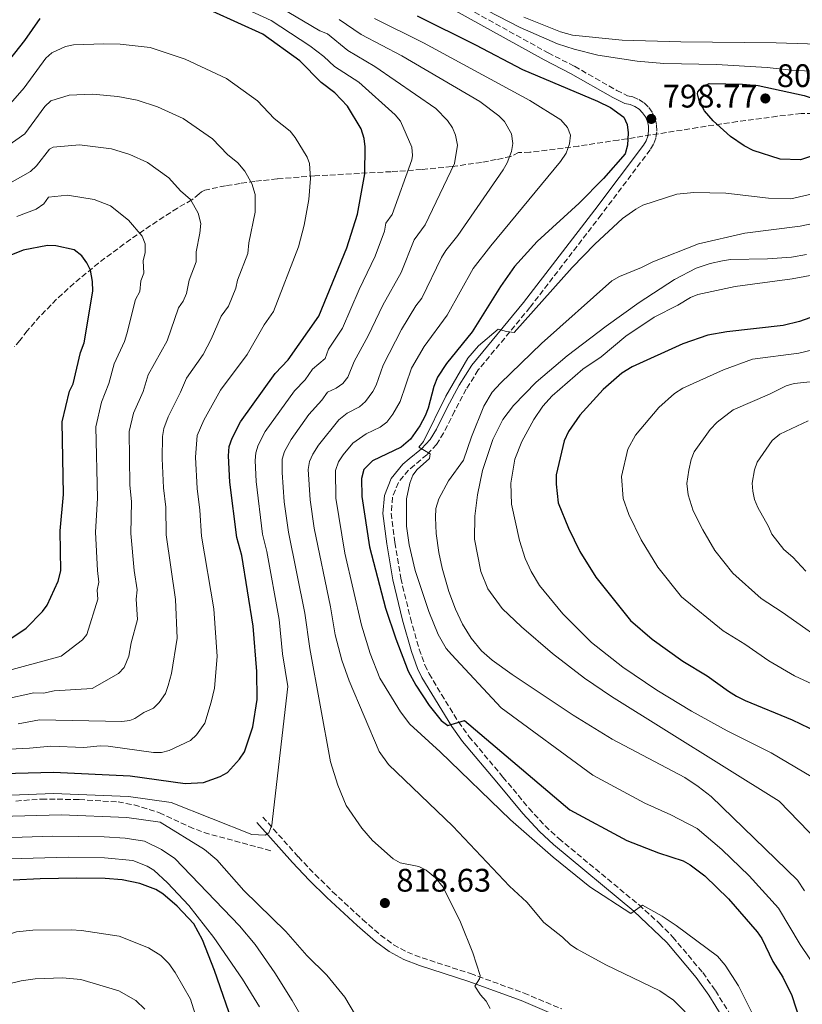
# Model space of a CAD drawing. Units: metres. Extents: x 651693 to 655153, y 4734726 to 4737115.
# Drawn here: x 653745 to 653986, y 4736406 to 4736709 of the extents above; entities that cross this region are included whole.
import ezdxf

# ---------------------------------------------------------------- set-up
doc = ezdxf.new("R2010")
doc.units = ezdxf.units.M
doc.header["$MEASUREMENT"] = 0
doc.linetypes.add('DGN Style 3', pattern=[2.435891, 1.739922, -0.695969])
for name, color, linetype, lineweight in [('Camino', 7, 'DGN Style 3', 0), ('Cota de punto acotado terreno', 7, 'Continuous', 0), ('Curva de nivel directora', 30, 'Continuous', 30), ('Curva de nivel intermedia', 30, 'Continuous', 0), ('Margen derecho', 7, 'Continuous', 0), ('Punto acotado terreno (símbolo)', 7, 'Continuous', 0), ('Senda', 7, 'DGN Style 3', 0), ('Zona arbolada', 92, 'DGN Style 3', 0)]:
    doc.layers.add(name, color=color, linetype=linetype, lineweight=lineweight)
doc.styles.add('Style-Arial', font='arial.ttf')

# ---------------------------------------------------------------- blocks, each defined once
blk = doc.blocks.new('5PATER')
at = {"layer": 'Punto acotado terreno (símbolo)', "linetype": 'Continuous', "lineweight": 0}
h = blk.add_hatch(color=51, dxfattribs=at)
edge = h.paths.add_edge_path()
edge.add_ellipse((0, 0), major_axis=(-0.11, -0.111), ratio=0.999422, start_angle=0, end_angle=360)

msp = doc.modelspace()

# ---------------------------------------------------------------- linework, layer by layer
at = {"layer": 'Camino', "color": 7, "linetype": 'DGN Style 3', "lineweight": 0}
for points in [[(653876.42, 4736715.57, 797.67), (653907.51, 4736698.37, 797.89), (653915.63, 4736694.22, 797.98), (653928.61, 4736686.82, 799.74), (653931.9, 4736685.18, 799.65), (653933.53, 4736684.84, 799.47), (653935.37, 4736684.07, 799.3), (653937.04, 4736682.96, 799.14), (653938.47, 4736681.56, 798.99), (653939.61, 4736679.91, 798.87), (653940.41, 4736678.07, 798.77), (653940.84, 4736676.12, 798.71), (653940.91, 4736674.11, 798.67), (653940.59, 4736672.13, 798.67), (653939.9, 4736670.26, 798.7), (653938.89, 4736668.6, 798.77), (653923.84, 4736648.6, 797.08), (653901.95, 4736620.12, 795.26), (653886.09, 4736600.91, 794.44), (653882.32, 4736595, 794.32), (653878.8, 4736588.24, 794.51), (653875.43, 4736581.51, 795.18), (653873.29, 4736578.03, 795.29), (653870.32, 4736574.88, 795.26), (653866.44, 4736571.69, 796.12), (653864.64, 4736570.18, 796.07), (653861.53, 4736566.33, 796.05), (653859.72, 4736561.8, 796.3), (653859.31, 4736556.87, 796.8), (653860.46, 4736547.88, 797.58), (653862.27, 4736536.92, 797.93), (653865.24, 4736524.66, 797.89), (653867.91, 4736515.13, 798.75), (653869.7, 4736510.21, 798.7), (653870.98, 4736507.58, 798.77), (653874.73, 4736501.21, 799.43), (653880.01, 4736492.78, 800.27), (653883.22, 4736488.31, 800.69), (653893.67, 4736475.84, 801.4), (653901.64, 4736466.27, 802.37), (653906.62, 4736460.83, 802.95), (653910.81, 4736456.95, 803.28), (653935.46, 4736436.53, 804.91), (653941.7, 4736430.9, 805.48), (653945.86, 4736426.68, 805.83), (653955.04, 4736415.75, 806.45), (653958.95, 4736410.22, 806.64), (653963.4, 4736403.05, 806.78)], [(653819.87, 4736463.56, 820.68), (653830.8, 4736451.3, 818.66), (653835.95, 4736445.93, 818.21), (653841.33, 4736440.59, 818.01), (653850.55, 4736432.11, 818.05), (653856.09, 4736427.23, 817.53), (653860.03, 4736424.33, 817.18), (653864.3, 4736422.05, 817.23), (653868.83, 4736420.28, 817.32), (653883.69, 4736415.45, 815.42), (653900.13, 4736409.47, 813.5), (653911.71, 4736404.58, 813.78)]]:
    msp.add_polyline3d(points, dxfattribs=at)
at = {"layer": 'Curva de nivel directora', "color": 30, "linetype": 'Continuous', "lineweight": 30, "flags": 128}
for points, elevation in [([(653851.36, 4736669.44), (653851.02, 4736672.08), (653850.1, 4736675), (653845.87, 4736682), (653841.98, 4736686.05), (653837.81, 4736689.22), (653831.23, 4736695.88), (653819.87, 4736704.1), (653804.52, 4736711.04)], 825), ([(653867.32, 4736709.7), (653885.27, 4736700.85), (653899.64, 4736693.28), (653922.69, 4736683.51), (653926.69, 4736681.51), (653930.75, 4736678.56), (653931.87, 4736676.29), (653932.14, 4736673.8), (653931.97, 4736669.94), (653931.19, 4736667.34), (653924.6, 4736659.71), (653917.03, 4736652.21)], 800), ([(653751.4, 4736708.93), (653746.71, 4736702.18), (653740.1, 4736693.86)], 825), ([(653985.04, 4736665.51), (653978.86, 4736665.65), (653970.58, 4736668.34), (653967.73, 4736669.82), (653963.52, 4736672.68), (653958.23, 4736677.47), (653955.56, 4736680.51), (653954.05, 4736683.31), (653953.43, 4736685.79), (653953.53, 4736686.42), (653954.74, 4736687.85), (653957.01, 4736688.89), (653967.28, 4736688.78), (653972.03, 4736688.31), (653986.18, 4736685.28), (653992.52, 4736683.1), (653997.23, 4736681.05), (654002.67, 4736677.38), (654003.41, 4736675.63), (654002.96, 4736674.15), (653999.19, 4736671.49), (653991.83, 4736667.74), (653985.04, 4736665.51)], 800), ([(653724.27, 4736476.5), (653755.6, 4736477.3), (653779.15, 4736476.21), (653796.07, 4736473.84), (653801.68, 4736474.19), (653806.8, 4736476.06), (653809.03, 4736477.2), (653812.76, 4736481.29), (653814.22, 4736483.58), (653816.78, 4736491.24), (653818.18, 4736499.62), (653818.05, 4736508.3), (653816.97, 4736522.24), (653813.39, 4736543.95), (653811.87, 4736549.48), (653809.77, 4736566.41), (653809.32, 4736574.49), (653809.56, 4736577.42), (653810.43, 4736579.94), (653813, 4736584.99), (653823.63, 4736599.85), (653827.7, 4736604.05), (653837.07, 4736617.49), (653845.68, 4736638.46), (653848.97, 4736648.82), (653851.2, 4736661.2), (653851.36, 4736669.44)], 825), ([(653917.03, 4736652.21), (653904.12, 4736640.38), (653897.2, 4736632.75), (653892.94, 4736626.58), (653884.18, 4736612.59), (653876.32, 4736602.87), (653873.52, 4736598.71), (653872.39, 4736595.82), (653870.67, 4736589.19), (653869.78, 4736586.86), (653868.17, 4736583.74), (653865.29, 4736579.61), (653862.34, 4736577.15), (653853.57, 4736573.01), (653850.97, 4736570.29), (653850.19, 4736567.57), (653850.27, 4736562.01), (653852.7, 4736546.57), (653857.56, 4736527.77), (653860.71, 4736518.3), (653864.56, 4736508.42), (653866.85, 4736504.05), (653870.99, 4736497.8), (653874.71, 4736493.21), (653876.68, 4736491.7), (653881.89, 4736493.18), (653914.18, 4736465.76), (653931.74, 4736456.38), (653941.45, 4736452.55), (653949.02, 4736450.08), (653951.2, 4736448.85), (653955.68, 4736445.48), (653962.98, 4736438.42), (653971.72, 4736428.32), (653973.16, 4736426.23), (653976.57, 4736419.13), (653979.68, 4736414.36), (653982.39, 4736408.73), (653985.85, 4736397.96)], 800), ([(653742.19, 4736518.21), (653747.22, 4736521.58), (653752.17, 4736526.66), (653753.68, 4736528.66), (653757.01, 4736536), (653757.83, 4736539.2), (653757.65, 4736551.46), (653758.65, 4736562.65), (653758.29, 4736585), (653760.5, 4736594.45), (653761.6, 4736596.7), (653763.84, 4736606.27), (653764.97, 4736609.23), (653767.65, 4736625.15), (653767.61, 4736628.09), (653766.96, 4736631.61), (653765.82, 4736633.84), (653764.25, 4736635.94), (653761.98, 4736637.84), (653756.25, 4736639.09), (653753.75, 4736639.17), (653746.27, 4736637.75), (653728.16, 4736630.41)], 850), ([(653993.21, 4736618.8), (653984.78, 4736615.84), (653979.75, 4736614.61), (653962.48, 4736612.66), (653956.61, 4736611.63), (653948.89, 4736608.92), (653933.34, 4736601.93), (653930.21, 4736599.91), (653924.41, 4736594.88), (653917.24, 4736587), (653913.79, 4736582), (653912.42, 4736579.16), (653910.03, 4736568.66), (653910.02, 4736565.79), (653910.61, 4736560.07), (653913.79, 4736552.35), (653917.27, 4736545.18), (653922.24, 4736537.23), (653932.82, 4736523.95), (653939.52, 4736518.17), (653948.96, 4736511.48), (653956.4, 4736506.91), (653962.92, 4736502.18), (653965.44, 4736500.7), (653968.05, 4736499.33), (653982.5, 4736493.45), (654002.95, 4736483.59)], 775), ([(653811.27, 4736398.34), (653805, 4736416.38), (653801.39, 4736425.84), (653798.73, 4736430.74), (653793.59, 4736436.2), (653789.17, 4736440), (653787.02, 4736441.28), (653782.06, 4736443.18), (653776.63, 4736444.27), (653771.44, 4736444.66), (653762.74, 4736444.75), (653751.44, 4736444.57), (653743.21, 4736444.2)], 800)]:
    msp.add_lwpolyline(points, dxfattribs=dict(at, elevation=elevation))
at = {"layer": 'Curva de nivel intermedia', "color": 30, "linetype": 'Continuous', "lineweight": 0, "flags": 128}
for points, elevation in [([(653988.22, 4736692.75), (653982.32, 4736693.01), (653974.79, 4736693.83), (653959.25, 4736694.76), (653943.12, 4736695.09), (653934.87, 4736695.78), (653922.82, 4736697.68), (653915.52, 4736699.47), (653910.38, 4736701.13), (653898.94, 4736706.15), (653855.05, 4736728.86)], 795), ([(653816.52, 4736458.18), (653820.62, 4736457.96), (653821.78, 4736458.68), (653822.62, 4736461.08), (653822.89, 4736462.94), (653827.56, 4736503.69), (653825.92, 4736513.72), (653824.87, 4736524.2), (653821.15, 4736545.09), (653819.78, 4736550.5), (653817.85, 4736566.64), (653817.53, 4736573.14), (653817.69, 4736575.45), (653818.48, 4736577.82), (653820.57, 4736582.02), (653829.62, 4736594.48), (653832.87, 4736597.84), (653835.16, 4736601.12), (653838.99, 4736604.45), (653840.07, 4736607.33), (653844.36, 4736613.73), (653849.48, 4736625.67), (653854.41, 4736635.87), (653857.23, 4736643.52), (653857.72, 4736646), (653859.62, 4736648.68), (653865.62, 4736665.46), (653865.92, 4736666.82), (653865.68, 4736669.34), (653862.14, 4736677.35), (653860.58, 4736679.26), (653849.36, 4736689.32), (653841.9, 4736694.15), (653838.63, 4736697.21), (653834.34, 4736700.5), (653822.49, 4736708.25), (653804.1, 4736716.75)], 820), ([(653889.77, 4736404.75), (653888.52, 4736406.96), (653886.77, 4736408.93), (653885.07, 4736411.62), (653886.41, 4736413.84), (653886.67, 4736414.82), (653884.41, 4736421.81), (653880.65, 4736431.21), (653875.25, 4736441.97), (653872.9, 4736444.84), (653870.03, 4736447.26), (653867.8, 4736448.4), (653862.11, 4736449.49), (653859.93, 4736450.67), (653853.58, 4736456.37), (653850.26, 4736460.1), (653845.54, 4736467.1), (653842.9, 4736473.33), (653840.72, 4736480.5), (653834.29, 4736515.29), (653832.76, 4736526.16), (653827.77, 4736551.1), (653826.49, 4736560.45), (653825.8, 4736569.37), (653825.81, 4736573.48), (653826.53, 4736575.87), (653828.57, 4736579.59), (653834.06, 4736587.2), (653838.05, 4736591.63), (653839.76, 4736594.1), (653842.37, 4736595.32), (653844.44, 4736596.72), (653846, 4736598.71), (653847.9, 4736603.48), (653852.22, 4736611.37), (653856.72, 4736620.83), (653862.38, 4736630.9), (653866.36, 4736640.91), (653869.72, 4736645.47), (653878.8, 4736664.32), (653879.68, 4736669.97), (653879.09, 4736673.04), (653878.18, 4736675.36), (653876.62, 4736677.57), (653873.03, 4736681.28), (653854.35, 4736694.16), (653845.98, 4736699.08), (653839.79, 4736704.2), (653837.45, 4736705.12), (653825.11, 4736712.39)], 815), ([(653949.61, 4736403.74), (653946.01, 4736407.31), (653941.87, 4736410.11), (653925.29, 4736418.13), (653916.51, 4736422.92), (653914.45, 4736424.24), (653911.94, 4736426.67), (653906.22, 4736431.17), (653901.01, 4736437.37), (653895.69, 4736442.29), (653878.22, 4736460.72), (653858.45, 4736479.65), (653855.65, 4736483.74), (653846.43, 4736505.36), (653844.21, 4736511.72), (653842.12, 4736519.57), (653840.66, 4736528.12), (653835.65, 4736552.27), (653834.42, 4736560.97), (653833.85, 4736570.34), (653834.22, 4736572.8), (653835.21, 4736575.04), (653836.95, 4736577.8), (653843.22, 4736585.64), (653845.84, 4736587.68), (653849.63, 4736589.55), (653851.46, 4736591.24), (653853.7, 4736594.34), (653854.66, 4736596.2), (653856.83, 4736602.42), (653862.52, 4736613.34), (653866.88, 4736620.59), (653868.78, 4736622.94), (653874.78, 4736635.43), (653876.06, 4736637.58), (653879.81, 4736642.26), (653893.72, 4736662.42), (653894.93, 4736664.61), (653896.29, 4736668.06), (653896.72, 4736670.52), (653896.32, 4736673.46), (653894.13, 4736677.31), (653892.35, 4736679.04), (653886.51, 4736683.42), (653862.64, 4736697.39), (653850.07, 4736704.02), (653843.35, 4736708.56)], 810), ([(653855.98, 4736583.35), (653857.95, 4736584.89), (653859.86, 4736587.32), (653862.11, 4736591.24), (653865.57, 4736601.44), (653869.42, 4736608.11), (653876.48, 4736617.76), (653884.47, 4736632.1), (653889.91, 4736639.05), (653911.38, 4736664.98), (653913.04, 4736667.56), (653914.06, 4736670.39), (653914.43, 4736673.1), (653913.46, 4736675.43), (653911.43, 4736677.75), (653901.92, 4736683.71), (653869.28, 4736701.43), (653854.16, 4736708.95)], 805), ([(653996.88, 4736700.85), (653977.58, 4736701.48), (653948.28, 4736701.72), (653930.29, 4736702.3), (653915.07, 4736703.78), (653911.29, 4736704.78), (653900.03, 4736709.34)], 790), ([(653802.04, 4736492.44), (653804.05, 4736498.8), (653805.04, 4736503.14), (653805.88, 4736512.87), (653804.83, 4736527.49), (653801.03, 4736549.88), (653800.51, 4736557.84), (653799.68, 4736564.52), (653799.16, 4736574.12), (653799.75, 4736580.83), (653801.76, 4736585.54), (653806.88, 4736594.72), (653815.03, 4736605.63), (653820.27, 4736614.83), (653823.14, 4736618.92), (653830.88, 4736638.75), (653832.57, 4736645.38), (653833.99, 4736653.25), (653834.5, 4736659.78), (653834.2, 4736664.39), (653833.47, 4736666.32), (653829.86, 4736672.37), (653828.25, 4736674.27), (653823.41, 4736678.14), (653818.22, 4736683.59), (653808.75, 4736690.47), (653796.01, 4736696.4), (653785.32, 4736699.95), (653776.03, 4736701.02), (653771.06, 4736701.17), (653761.74, 4736700.83), (653759.31, 4736700.31), (653755.04, 4736698.39), (653753.2, 4736696.67), (653746.59, 4736687.6), (653742.34, 4736682.83)], 830), ([(653790.82, 4736503.98), (653791.83, 4736507.68), (653793.62, 4736518.53), (653793.09, 4736530.36), (653790.18, 4736550.27), (653790.06, 4736558.75), (653789.39, 4736564.68), (653788.99, 4736573.75), (653789.05, 4736580.45), (653789.5, 4736582.91), (653790.85, 4736586.56), (653794.64, 4736594.06), (653796.41, 4736598.35), (653801.57, 4736605.67), (653804.01, 4736610.36), (653807.11, 4736617.41), (653809.3, 4736620.55), (653811.58, 4736626.1), (653812.09, 4736628.55), (653815.24, 4736636.69), (653815.55, 4736640.01), (653817.5, 4736649.36), (653817.53, 4736654.86), (653816.5, 4736658.22), (653814.37, 4736661.99), (653812.16, 4736664.58), (653809.01, 4736667.07), (653804.44, 4736671.9), (653795.41, 4736678.19), (653787.5, 4736681.76), (653781.27, 4736683.84), (653775.37, 4736684.99), (653767.57, 4736685.65), (653760.37, 4736685.4), (653754.72, 4736683.59), (653752.92, 4736681.84), (653746.73, 4736673.45), (653740.17, 4736668.86)], 835), ([(653740.18, 4736499.62), (653749.55, 4736501.75), (653752.55, 4736501.61), (653755.79, 4736502.36), (653767.43, 4736503.03), (653775.59, 4736507.61), (653777.28, 4736509.45), (653778.75, 4736512.98), (653779.48, 4736517.04), (653781.4, 4736524.2), (653780.99, 4736530.5), (653781.32, 4736533.4), (653780.35, 4736539.32), (653779.34, 4736550.67), (653779.57, 4736560.36), (653779.07, 4736565.65), (653778.8, 4736581.97), (653780.12, 4736587.64), (653783.08, 4736594.29), (653784.67, 4736599.38), (653790.48, 4736609.92), (653793.96, 4736619.99), (653795.39, 4736622.04), (653796.41, 4736624.38), (653797.29, 4736628.48), (653799.44, 4736634.14), (653799.36, 4736637.21), (653800.57, 4736642.92), (653800.8, 4736645.95), (653800.03, 4736649.13), (653797.64, 4736653.26), (653794.62, 4736655.99), (653791.04, 4736659.92), (653784.45, 4736664.65), (653779, 4736667.12), (653773.39, 4736668.89), (653763.58, 4736670.13), (653755.48, 4736669.35)], 840), ([(653755.48, 4736669.35), (653754.39, 4736668.78), (653750.31, 4736663.59), (653748.49, 4736661.86), (653741.49, 4736657.9)], 840), ([(653996.23, 4736407.66), (653984.97, 4736424.35), (653978.36, 4736435.56), (653969.26, 4736445.46), (653960.91, 4736453.54), (653953.31, 4736459.99), (653945.2, 4736464.26), (653937.23, 4736467.84), (653921.24, 4736476.38), (653893.1, 4736497.06), (653877.81, 4736513.45), (653876.25, 4736515.38), (653873.73, 4736519.68), (653870.92, 4736526.75), (653866.71, 4736539.32), (653864.81, 4736547.24), (653864.02, 4736552.9), (653864.03, 4736561.29), (653865.07, 4736566.17), (653865.96, 4736568.56), (653867.29, 4736570.35), (653871.06, 4736573.7), (653871.27, 4736575.11), (653867.82, 4736577.17), (653869.21, 4736578.96), (653876.15, 4736592.85), (653882.86, 4736604.55), (653886.13, 4736608.37), (653892.15, 4736613.49), (653894.78, 4736612.71), (653897.14, 4736612.47), (653914.95, 4736632.35), (653921.89, 4736639.54), (653930.34, 4736647.43), (653934.45, 4736650.35), (653936.66, 4736651.52), (653947.06, 4736654.92), (653952.31, 4736655.43), (653962.11, 4736655.27), (653975.29, 4736653.71), (653982.14, 4736653.48)], 795), ([(653982.14, 4736653.48), (653996.32, 4736656.76)], 795), ([(653739.47, 4736507.94), (653757.96, 4736512.99), (653764.53, 4736517.95), (653765.79, 4736519.64), (653769.22, 4736530.46), (653769, 4736533.25), (653769.55, 4736535.7), (653769.09, 4736539.26), (653768.49, 4736551.06), (653769.11, 4736561.5), (653768.54, 4736583.48), (653770.31, 4736591.04), (653772.63, 4736596.71), (653774.25, 4736602.83), (653777.38, 4736609.69), (653778.16, 4736612.06), (653780.8, 4736622.57), (653782.1, 4736625.01), (653782.45, 4736628.28), (653783.38, 4736630.64), (653783.16, 4736634.41), (653783.72, 4736637.02), (653783.77, 4736639.7), (653782.79, 4736642.01), (653778.61, 4736646.95), (653773.1, 4736651.3), (653768.12, 4736653.3), (653759.91, 4736654.61), (653754.07, 4736653.98), (653752.56, 4736651.98), (653750.28, 4736650.34), (653744.29, 4736648.03)], 845), ([(653881.57, 4736573.23), (653883.99, 4736580.37), (653887.83, 4736589.81), (653890.34, 4736594.1), (653892.9, 4736596.91), (653905.55, 4736609.01), (653927.14, 4736628.28), (653929.48, 4736629.61), (653936.21, 4736632.35), (653939.71, 4736634.17), (653953.78, 4736639.68), (653967.92, 4736642.97), (653984.95, 4736645.13), (653991.87, 4736646.53)], 790), ([(653908.9, 4736513.85), (653899.38, 4736522.03), (653893.45, 4736527.62), (653889.05, 4736533.64), (653886.83, 4736539.03), (653884.91, 4736548.89), (653885.03, 4736555.95), (653885.87, 4736562.55), (653887.4, 4736569.99), (653890.54, 4736579.57), (653893.61, 4736585.67), (653896.86, 4736590.01), (653903.85, 4736597.16), (653913.43, 4736605.22), (653925.37, 4736614.41), (653935.54, 4736621.62), (653946.36, 4736628.68), (653952.99, 4736632.15), (653957.35, 4736633.67), (653961.07, 4736634.49), (653963.54, 4736634.85), (653974.95, 4736635.04), (653982.35, 4736635.62), (653986.93, 4736636.4)], 785), ([(653995.33, 4736631.31), (653982.55, 4736628.87), (653965.05, 4736626.58), (653953.56, 4736624.06), (653951.24, 4736623.15), (653947.38, 4736620.78), (653940.14, 4736617.13), (653931.44, 4736611.27), (653923.87, 4736604.99), (653918.25, 4736601.2), (653908.78, 4736592.97), (653905.89, 4736589.75), (653903.11, 4736585.72), (653899.46, 4736578.95), (653897.34, 4736573.49), (653896.06, 4736566.18), (653896.25, 4736559.7), (653898.75, 4736548.5), (653900.5, 4736542.97), (653902.33, 4736539), (653904.92, 4736534.72), (653912.05, 4736526.01), (653920.89, 4736517.18), (653930.45, 4736509.56), (653940.9, 4736502.56), (653951.58, 4736496.08), (653962.51, 4736490.08), (653976.06, 4736483.26), (653991.15, 4736474.4)], 780), ([(653991.05, 4736607.62), (653984.58, 4736606.11), (653970.34, 4736604.24), (653961.37, 4736600.91), (653948.89, 4736595.3), (653946.38, 4736593.68), (653941.54, 4736589.35), (653934.39, 4736580.87), (653932.03, 4736576.62), (653930.11, 4736568.19), (653930.56, 4736561.42), (653932.3, 4736556.52), (653936.07, 4736548.71), (653941.29, 4736540.33), (653948.55, 4736531.22), (653961.36, 4736520.77), (653967.94, 4736516.71), (653975.3, 4736511.54), (653983.18, 4736506.92), (653991.41, 4736503.1)], 770), ([(653991.98, 4736597.72), (653983.11, 4736596.72), (653980.71, 4736596.06), (653975.56, 4736593.49), (653964.43, 4736588.67), (653959.52, 4736584.85), (653957.36, 4736582.61), (653952.45, 4736575.73), (653951.52, 4736573.41), (653950.73, 4736570.13), (653950.19, 4736566.01), (653950.54, 4736562.57), (653952.11, 4736557.61), (653955.02, 4736551.79), (653958.76, 4736545.41), (653964.27, 4736538.49), (653973.02, 4736530.66), (653979.47, 4736526.51), (653995.74, 4736514.98)], 765), ([(653975.78, 4736392.25), (653965.98, 4736411.72), (653961.97, 4736418.05), (653959.6, 4736420.82), (653946.86, 4736430.27), (653942.57, 4736433.08), (653936.52, 4736436.46), (653932.92, 4736433.93), (653920.38, 4736442.12), (653909.12, 4736451.19), (653895.94, 4736462.71), (653874.35, 4736483.58), (653865.07, 4736492.08), (653862.16, 4736495.86), (653855.86, 4736506.2), (653852.91, 4736513.85), (653850.21, 4736522.48), (653845.07, 4736544.66), (653842.34, 4736561.49), (653842.24, 4736570.04), (653843.09, 4736572.67), (653844.54, 4736574.86), (653847.58, 4736578.38), (653851.68, 4736581.25), (653855.98, 4736583.35)], 805), ([(653987.4, 4736585.25), (653978.73, 4736581.23), (653976.41, 4736579.21), (653971.78, 4736572.6), (653970.95, 4736570.24), (653970.27, 4736566.11), (653970.38, 4736563.64), (653970.96, 4736561.16), (653971.96, 4736558.71), (653975.27, 4736552.82), (653976.23, 4736550.5), (653980, 4736545.76), (653982.67, 4736543.45), (653986.69, 4736539.09)], 760), ([(653986.27, 4736440.84), (653984.1, 4736444.2), (653957.59, 4736469.9), (653953.67, 4736472.96), (653949.5, 4736475.69), (653927.25, 4736487.48), (653915.21, 4736494.86), (653896.51, 4736507.31), (653890.37, 4736511.72), (653887.06, 4736514.6), (653883.85, 4736518.47), (653881.2, 4736522.79), (653879.06, 4736527.43), (653877.07, 4736532.81), (653875, 4736540), (653873.97, 4736544.87), (653873.16, 4736550.63), (653872.96, 4736555.54), (653873.07, 4736558.33), (653873.96, 4736561.37), (653876.9, 4736566.81), (653881.57, 4736573.23)], 790), ([(653990.64, 4736455.98), (653978.52, 4736468.4), (653926.97, 4736500.54), (653918.75, 4736506.19), (653908.9, 4736513.85)], 785), ([(653744.7, 4736492.17), (653751.31, 4736493.43), (653776.54, 4736492.94), (653778.99, 4736493.21), (653780.59, 4736493.86), (653783.29, 4736495.69), (653786.29, 4736496.98), (653788.02, 4736498.78), (653789.95, 4736501.49), (653790.82, 4736503.98)], 835), ([(653723.7, 4736483.49), (653748.23, 4736484.68), (653754.72, 4736485.31), (653764.91, 4736484.93), (653769.88, 4736485.42), (653772.41, 4736485.33), (653786.31, 4736483.39), (653788.79, 4736483.39), (653791.14, 4736484.03), (653797.66, 4736487.09), (653799.47, 4736488.8), (653802.04, 4736492.44)], 830), ([(653726.78, 4736469.71), (653755.53, 4736470.77), (653778.65, 4736469.82), (653791.75, 4736467.97), (653816.52, 4736458.18)], 820), ([(653739.34, 4736463.77), (653757.96, 4736464.19), (653778.14, 4736463.43), (653788.38, 4736461.96), (653801.93, 4736453.59), (653805.77, 4736450.45), (653814.01, 4736440.96), (653826.92, 4736428.34), (653833.39, 4736421.03), (653839.6, 4736415.01), (653845.04, 4736408.24), (653848.39, 4736402.68)], 815), ([(653739.65, 4736457.19), (653755.38, 4736457.7), (653771.1, 4736457.44), (653777.64, 4736457.05), (653783.57, 4736456.15), (653788.8, 4736453.63), (653792.89, 4736450.85), (653812.76, 4736430.13), (653817.51, 4736424.34), (653823.55, 4736415.68), (653828.86, 4736407.21), (653837.14, 4736392.92)], 810), ([(653741.92, 4736450.72), (653760.31, 4736451.18), (653771.27, 4736451.05), (653779.94, 4736450.19), (653784.32, 4736448.5), (653786.43, 4736447.19), (653790.57, 4736443.34), (653797.18, 4736436.42), (653804.85, 4736426.57), (653813.64, 4736413.73), (653818.83, 4736405.19)], 805), ([(653659.77, 4736405.13), (653663.87, 4736406.37), (653673.37, 4736408.52), (653678.29, 4736409.39), (653687.69, 4736410.28), (653705.48, 4736410.6), (653714.02, 4736412.23), (653718.23, 4736413.71), (653722.31, 4736415.78), (653728.37, 4736419.64), (653733.68, 4736423.7), (653735.91, 4736424.92), (653740.14, 4736427), (653744.23, 4736428.25), (653749.2, 4736428.79), (653761.05, 4736428.87), (653764.23, 4736428.68), (653775.79, 4736426.98), (653784.81, 4736423.36), (653788.6, 4736421.01), (653791.02, 4736418.55), (653793, 4736415.76), (653797.63, 4736407.57), (653799.11, 4736403)], 795), ([(653723.75, 4736401.61), (653733.19, 4736409.47), (653736.71, 4736411.1), (653745.6, 4736413.22), (653749.99, 4736413.82), (653758.32, 4736414.1), (653763.98, 4736413.59), (653775.68, 4736410.14), (653780.89, 4736407.23), (653783.66, 4736404.5)], 790)]:
    msp.add_lwpolyline(points, dxfattribs=dict(at, elevation=elevation))
at = {"layer": 'Margen derecho', "color": 7, "linetype": 'Continuous', "lineweight": 0}
for points in [[(653875.2, 4736713.38, 797.67), (653906.34, 4736696.17, 797.89), (653914.44, 4736692.02, 797.98), (653927.43, 4736684.62, 799.74), (653931.07, 4736682.8, 799.65), (653932.78, 4736682.44, 799.47), (653934.19, 4736681.85, 799.3), (653935.46, 4736681.01, 799.14), (653936.55, 4736679.94, 798.99), (653937.41, 4736678.69, 798.87), (653938.02, 4736677.29, 798.77), (653938.35, 4736675.8, 798.71), (653938.41, 4736674.27, 798.67), (653938.16, 4736672.78, 798.67), (653937.63, 4736671.35, 798.7), (653936.82, 4736670, 798.77), (653921.85, 4736650.12, 797.08), (653900, 4736621.67, 795.26), (653884.06, 4736602.38, 794.44), (653880.16, 4736596.25, 794.32), (653876.57, 4736589.38, 794.51), (653873.25, 4736582.73, 795.18), (653871.29, 4736579.56, 795.29), (653868.61, 4736576.71, 795.26), (653864.84, 4736573.61, 796.12), (653862.85, 4736571.94, 796.07), (653859.35, 4736567.61, 796.05), (653857.26, 4736562.38, 796.3), (653856.79, 4736556.82, 796.8), (653857.99, 4736547.51, 797.58), (653859.82, 4736536.42, 797.93), (653862.82, 4736524.03, 797.89), (653865.53, 4736514.37, 798.75), (653867.4, 4736509.23, 798.7), (653868.78, 4736506.4, 798.77), (653877.93, 4736491.38, 800.27), (653881.24, 4736486.78, 800.69), (653891.75, 4736474.24, 801.4), (653899.76, 4736464.62, 802.37), (653904.85, 4736459.06, 802.95), (653909.16, 4736455.07, 803.28), (653933.82, 4736434.63, 804.91), (653944.01, 4736425, 805.83), (653953.06, 4736414.22, 806.45), (653956.87, 4736408.84, 806.64), (653961.22, 4736401.82, 806.78)], [(653818, 4736461.89, 820.68), (653828.97, 4736449.6, 818.66), (653834.17, 4736444.18, 818.21), (653839.6, 4736438.79, 818.01), (653848.88, 4736430.25, 818.05), (653854.52, 4736425.28, 817.53), (653858.69, 4736422.21, 817.18), (653863.25, 4736419.77, 817.23), (653867.99, 4736417.93, 817.32), (653882.87, 4736413.08, 815.42), (653899.21, 4736407.14, 813.5), (653910.69, 4736402.3, 813.78)]]:
    msp.add_polyline3d(points, dxfattribs=at)
at = {"layer": 'Senda', "color": 7, "linetype": 'DGN Style 3', "lineweight": 0}
msp.add_polyline3d([(653744.02, 4736468.48, 817.4), (653751.87, 4736469.08, 817.11), (653763.49, 4736468.94, 817.31), (653775.42, 4736468.19, 818.05), (653780.32, 4736467.31, 818.39), (653788.12, 4736464.87, 818.93), (653797.2, 4736460.6, 818.91), (653801.83, 4736458.77, 818.91), (653822.87, 4736453.07, 819.81)], dxfattribs=at)
at = {"layer": 'Zona arbolada', "color": 92, "linetype": 'DGN Style 3', "lineweight": 0}
for points in [[(653988.81, 4736679.76, 800), (653985.28, 4736679.71, 800), (653977.91, 4736678.86, 800), (653965.68, 4736677.23, 800), (653953.48, 4736675.4, 799.7), (653929.14, 4736671.55, 800.98), (653916.95, 4736669.73, 807.88), (653907.18, 4736668.42, 808.91), (653901.94, 4736667.79, 809.07), (653898.41, 4736667.73, 809.07), (653896.07, 4736666.52, 809.07), (653891.59, 4736665.54, 809.34), (653887.06, 4736664.71, 810.11), (653877.89, 4736663.41, 812.93), (653868.61, 4736662.49, 817.11), (653859.27, 4736661.84, 822.2), (653835.86, 4736660.55, 836.07), (653824.28, 4736659.63, 842), (653817.42, 4736658.87, 844.76), (653812.89, 4736658.24, 846.14), (653808.4, 4736657.49, 847.11), (653802.12, 4736656.19, 847.64), (653801.06, 4736655.6, 845.32), (653800.37, 4736654.99, 844.13), (653798.05, 4736653.19, 844.13), (653793.63, 4736650.63, 844.19), (653789.47, 4736647.96, 844.59), (653783.31, 4736643.86, 845.8), (653777.25, 4736639.63, 847.58), (653769.41, 4736633.77, 850.47), (653761.9, 4736627.56, 853.5), (653756.53, 4736622.62, 855.57), (653751.43, 4736617.41, 857.24), (653747.51, 4736612.96, 858.16), (653745.2, 4736609.99, 858.16), (653743.65, 4736608.11, 858.48)], [(653988.81, 4736679.76, 800), (653985.28, 4736679.71, 800), (653977.91, 4736678.86, 800), (653965.68, 4736677.23, 800), (653953.48, 4736675.4, 799.7), (653929.14, 4736671.55, 800.98), (653916.95, 4736669.73, 807.88), (653907.18, 4736668.42, 808.91), (653901.94, 4736667.79, 809.07), (653898.41, 4736667.73, 809.07), (653896.07, 4736666.52, 809.07), (653891.59, 4736665.54, 809.34), (653887.06, 4736664.71, 810.11), (653877.89, 4736663.41, 812.93), (653868.61, 4736662.49, 817.11), (653859.27, 4736661.84, 822.2), (653835.86, 4736660.55, 836.07), (653824.28, 4736659.63, 842), (653817.42, 4736658.87, 844.76), (653812.89, 4736658.24, 846.14), (653808.4, 4736657.49, 847.11), (653802.12, 4736656.19, 847.64), (653801.06, 4736655.6, 845.32), (653800.37, 4736654.99, 844.13), (653798.05, 4736653.19, 844.13), (653793.63, 4736650.63, 844.19), (653789.47, 4736647.96, 844.59)], [(653789.47, 4736647.96, 844.59), (653783.31, 4736643.86, 845.8), (653777.25, 4736639.63, 847.58), (653769.41, 4736633.77, 850.47), (653761.9, 4736627.56, 853.5), (653756.53, 4736622.62, 855.57), (653751.43, 4736617.41, 857.24), (653747.51, 4736612.96, 858.16), (653745.2, 4736609.99, 858.16), (653743.65, 4736608.11, 858.48)]]:
    msp.add_polyline3d(points, dxfattribs=at)

# ---------------------------------------------------------------- block references
at = {"layer": 'Punto acotado terreno (símbolo)', "color": 7, "linetype": 'Continuous', "lineweight": 0, "xscale": 10, "yscale": 10, "zscale": 10}
for p in [(653974.27, 4736684.34, 801.64), (653939.23, 4736678.05, 798.77), (653857.39, 4736437.13, 818.63)]:
    msp.add_blockref('5PATER', p, dxfattribs=at)

# ---------------------------------------------------------------- texts
at = {"layer": 'Cota de punto acotado terreno', "color": 7, "linetype": 'Continuous', "lineweight": 0, "style": 'Style-Arial'}
for s, p in [('801.64', (653977.77, 4736687.84, 801.64)), ('798.77', (653942.73, 4736681.55, 798.77)), ('818.63', (653860.89, 4736440.63, 818.63))]:
    msp.add_text(s, height=7, dxfattribs=at).set_placement(p)

doc.saveas('drawing.dxf')
